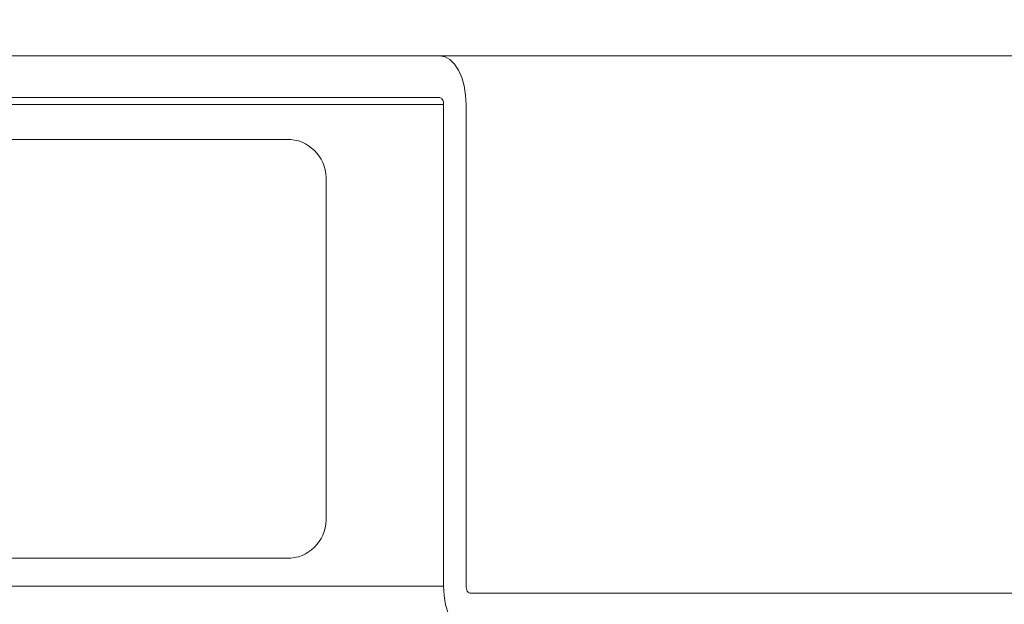
# Model space of a CAD drawing. Units: millimetres. Extents: x 470 to 882, y 3 to 283.
# Drawn here: x 700 to 703, y 187 to 189 of the extents above; entities that cross this region are included whole.
import ezdxf

# ---------------------------------------------------------------- set-up
doc = ezdxf.new("R2010")
doc.units = ezdxf.units.MM
doc.header["$PDSIZE"] = -1
doc.layers.add('DIMENSIONS', color=7, linetype='Continuous')
doc.styles.get("Standard").update_dxf_attribs({"font": 'arial.ttf'})
doc.dimstyles.new('ISO-25 - ab', dxfattribs={"dimtxt": 3, "dimasz": 2.5, "dimexe": 1.25, "dimexo": 0.625, "dimtad": 1, "dimdec": 0, "dimlfac": 25, "dimrnd": 5, "dimzin": 1, "dimtxsty": 'Standard', "dimcen": 2.5, "dimadec": 0, "dimazin": 0, "dimtfac": 1, "dimtdec": 0, "dimtmove": 0, "dimatfit": 3, "dimfxl": 1, "dimlwd": 15, "dimlwe": 15, "dimarcsym": 0})

# ---------------------------------------------------------------- blocks, each defined once
blk = doc.blocks.new('*D29')
at = {"layer": 'Defpoints', "color": 0, "lineweight": 15, "transparency": 16777216}
for p in [(689.467, 199.9447), (785.1965, 199.9447), (747.5088, 159.7839)]:
    blk.add_point(p, dxfattribs=at)
at = {"layer": 'DIMENSIONS', "color": 0, "lineweight": 15, "transparency": 16777216}
for p, q in [((784.5715, 199.9447), (688.217, 199.9447)), ((689.467, 162.2839), (689.467, 197.4447)), ((746.8838, 159.7839), (688.217, 159.7839))]:
    blk.add_line(p, q, dxfattribs=at)
for points in [[(689.0503, 197.4447), (689.8836, 197.4447), (689.467, 199.9447)], [(689.0503, 162.2839), (689.8836, 162.2839), (689.467, 159.7839)]]:
    blk.add_solid(points, dxfattribs=at)
at = {"layer": 'DIMENSIONS', "color": 0, "lineweight": 15, "transparency": 16777216, "insert": (686.9194, 179.8643), "char_height": 3, "attachment_point": 5, "rotation": 90}
blk.add_mtext('1005 [39,5"]', dxfattribs=at)
blk = doc.blocks.new('*D30')
at = {"layer": 'Defpoints', "color": 0, "lineweight": 15, "transparency": 16777216}
for p in [(683.0337, 247.7447), (735.6661, 247.7447), (747.5088, 159.7839)]:
    blk.add_point(p, dxfattribs=at)
at = {"layer": 'DIMENSIONS', "color": 0, "lineweight": 15, "transparency": 16777216}
for p, q in [((735.0411, 247.7447), (681.7837, 247.7447)), ((683.0337, 162.2839), (683.0337, 245.2447)), ((746.8838, 159.7839), (681.7837, 159.7839))]:
    blk.add_line(p, q, dxfattribs=at)
for points in [[(682.617, 245.2447), (683.4504, 245.2447), (683.0337, 247.7447)], [(682.617, 162.2839), (683.4504, 162.2839), (683.0337, 159.7839)]]:
    blk.add_solid(points, dxfattribs=at)
at = {"layer": 'DIMENSIONS', "color": 0, "lineweight": 15, "transparency": 16777216, "insert": (680.4861, 203.7643), "char_height": 3, "attachment_point": 5, "rotation": 90}
blk.add_mtext('2200 [86,6"]', dxfattribs=at)

msp = doc.modelspace()

# ---------------------------------------------------------------- linework, layer by layer
at = {"color": 7, "linetype": 'Continuous', "lineweight": 15}
for p, q in [((690.9049, 188.4371), (755.3446, 188.4371)), ((701.1784, 188.3171), (697.1481, 188.3171)), ((701.1892, 188.2971), (701.1892, 186.9171)), ((701.2537, 188.2971), (701.2537, 186.9171)), ((700.7507, 188.1971), (699.2664, 188.1971)), ((700.8519, 187.1171), (700.8519, 188.0771)), ((699.2664, 186.9971), (700.7507, 186.9971)), ((701.2644, 186.8971), (709.2607, 186.8971))]:
    msp.add_line(p, q, dxfattribs=at)
at = {"color": 8, "linetype": 'Continuous', "lineweight": 15}
for p, q in [((701.1892, 188.2971), (698.6775, 188.2971)), ((701.1892, 186.9171), (698.699, 186.9171))]:
    msp.add_line(p, q, dxfattribs=at)
at = {"color": 7, "linetype": 'Continuous', "lineweight": 15, "flags": 128}
for points in [[(701.1784, 188.4371), (701.1931, 188.4344), (701.2072, 188.4264), (701.2202, 188.4135), (701.2316, 188.3961), (701.241, 188.3749), (701.248, 188.3507), (701.2522, 188.3244), (701.2537, 188.2971)], [(701.1784, 188.3171), (701.1805, 188.3167), (701.1826, 188.3156), (701.1844, 188.3137), (701.186, 188.3112), (701.1874, 188.3082), (701.1884, 188.3047), (701.189, 188.301), (701.1892, 188.2971)], [(701.1892, 186.9171), (701.1906, 186.8898), (701.1949, 186.8635), (701.2019, 186.8393), (701.2112, 186.8181), (701.2226, 186.8007), (701.2356, 186.7877), (701.2498, 186.7798), (701.2644, 186.7771)], [(701.2537, 186.9171), (701.2539, 186.9132), (701.2545, 186.9094), (701.2555, 186.906), (701.2568, 186.9029), (701.2585, 186.9005), (701.2603, 186.8986), (701.2623, 186.8975), (701.2644, 186.8971)]]:
    msp.add_lwpolyline(points, dxfattribs=at)
at = {"color": 7, "linetype": 'Continuous', "lineweight": 15}
for centre, start, end in [((700.7404, 188.0858), 355.556, 84.7283), ((700.7404, 187.1084), 275.2717, 4.444)]:
    msp.add_arc(centre, 0.1118, start, end, dxfattribs=at)

# ---------------------------------------------------------------- dimensions: what is measured, and where the dimension line sits
at = {"layer": 'DIMENSIONS', "lineweight": 15}
for base, p2, picture, middle in [((683.0337, 247.7447), (735.6661, 247.7447), '*D30', (680.4861, 203.7643)), ((689.467, 199.9447), (785.1965, 199.9447), '*D29', (686.9194, 179.8643))]:
    dim = msp.add_linear_dim(base=base, p1=(747.5088, 159.7839), p2=p2, angle=90, dimstyle='ISO-25 - ab', dxfattribs=at)
    dim.commit()
    dim.dimension.update_dxf_attribs({"geometry": picture, "text_midpoint": middle})

doc.saveas('drawing.dxf')
